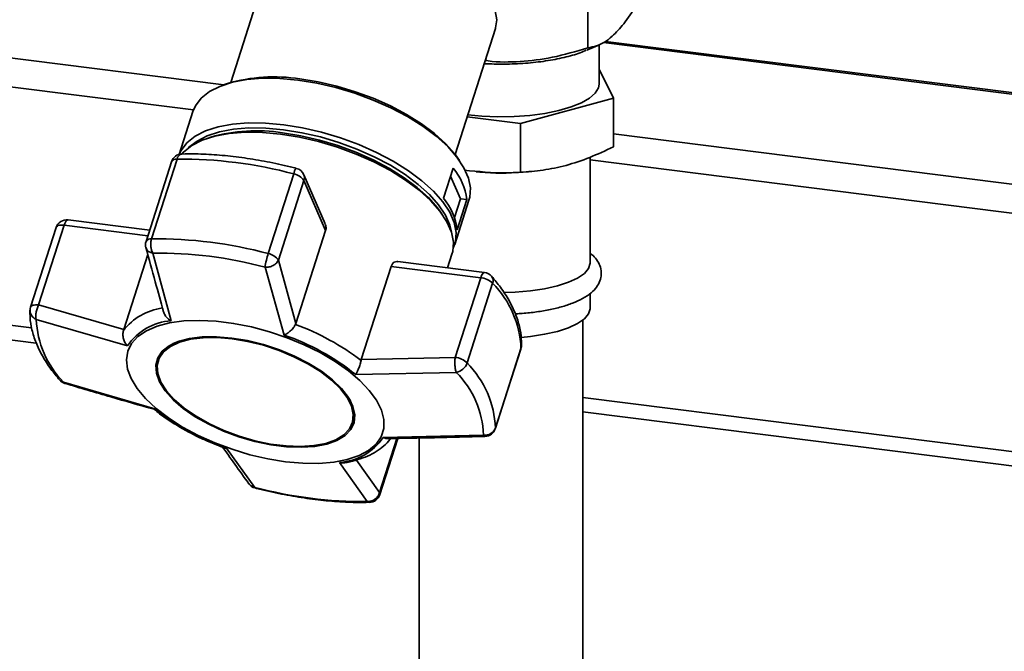
# Paper-space layout 'Blatt1' of a CAD drawing. Units: millimetres. Extents: x 0 to 5940, y 0 to 4200.
# Drawn here: x 4890 to 5023, y 2314 to 2398 of the extents above; entities that cross this region are included whole.
import ezdxf

# ---------------------------------------------------------------- set-up
doc = ezdxf.new("R2010")
doc.units = ezdxf.units.MM
doc.header["$LTSCALE"] = 10

psp = doc.layouts.new('Blatt1')

# ---------------------------------------------------------------- linework, layer by layer
at = {"color": 7, "linetype": 'Continuous', "lineweight": 35}
for p, q in [((4966.51, 2408.44), (4966.51, 2394.68)), ((4923.88, 2406.96), (4918.45, 2390.01)), ((4820.02, 2401.98), (4917.51, 2389.69)), ((4821.77, 2397.86), (4913.44, 2386.31)), ((4948.64, 2380.34), (4954.07, 2397.28)), ((4966.34, 2394.36), (4968.05, 2395.09)), ((4968.01, 2389.79), (4968.01, 2395.07)), ((4968.58, 2395.38), (5118, 2376.55)), ((5118.05, 2376.74), (4968.86, 2395.54)), ((4969.93, 2387.89), (4968.01, 2391.8)), ((4918.01, 2389.87), (4917.5, 2389.69)), ((4957.42, 2384.48), (4969.93, 2387.89)), ((4969.93, 2381.35), (4969.93, 2387.89)), ((4913.36, 2386.1), (4911.52, 2380.34)), ((4950.25, 2385.38), (4957.42, 2384.48)), ((4957.42, 2377.94), (4957.42, 2384.48)), ((4969.93, 2383.09), (5119.31, 2364.27)), ((4915.78, 2382.66), (4915.27, 2382.48)), ((4910.5, 2379.35), (4907.07, 2368.64)), ((4907.8, 2368.98), (4911.24, 2379.7)), ((4949.22, 2379.52), (4948.92, 2379.96)), ((4966.81, 2365.75), (4966.81, 2379.95)), ((4966.81, 2379.59), (5137.24, 2358.11)), ((4926.93, 2377.72), (4923.49, 2367)), ((4931.16, 2370.98), (4928.27, 2377.61)), ((4947.07, 2374.44), (4948.37, 2378.49)), ((4951.46, 2377.98), (4951.96, 2377.94)), ((4957.66, 2377.94), (4958.49, 2378.01)), ((4924.86, 2366.12), (4928.3, 2376.83)), ((4928.3, 2376.83), (4931.22, 2370.12)), ((4949.36, 2374.38), (4948.03, 2377.43)), ((4948.55, 2371.87), (4949.36, 2374.38)), ((4948.58, 2368.2), (4950.5, 2374.2)), ((4950.21, 2374.27), (4948.91, 2370.21)), ((4949.36, 2374.38), (4950.21, 2374.27)), ((4946.85, 2372.36), (4946.53, 2372.8)), ((4907.55, 2370.13), (4896.57, 2371.52)), ((4894.96, 2370.49), (4891.52, 2359.77)), ((4892.61, 2360.09), (4896.04, 2370.81)), ((4896.04, 2370.81), (4907.31, 2369.39)), ((4931.22, 2370.12), (4927.21, 2357.59)), ((4910.44, 2357.95), (4907.97, 2367.07)), ((4907.3, 2366.86), (4904.07, 2356.77)), ((4927.21, 2357.59), (4924.86, 2366.12)), ((4952.6, 2364.46), (4940.95, 2365.93)), ((4947.63, 2365.08), (4948.21, 2366.91)), ((4925.63, 2356.03), (4923.07, 2365.17)), ((4936.02, 2352.74), (4940.04, 2365.27)), ((4940.04, 2365.27), (4952.08, 2363.75)), ((4952.08, 2363.75), (4948.64, 2353.03)), ((4853.57, 2361.8), (4891.67, 2357)), ((4950.25, 2352.28), (4953.68, 2363)), ((4966.81, 2359.62), (4966.81, 2361.64)), ((4856.88, 2359.42), (4892.29, 2354.96)), ((4904.07, 2356.77), (4892.61, 2360.09)), ((4904.57, 2354.6), (4892.3, 2358.13)), ((4965.81, 2253.34), (4965.81, 2358.03)), ((4904.03, 2356.64), (4904.07, 2356.77)), ((4927.16, 2357.47), (4927.21, 2357.59)), ((4954.05, 2343.44), (4957.48, 2354.16)), ((4957.5, 2354.25), (4954.06, 2343.53)), ((4957.48, 2354.16), (4957.5, 2354.25)), ((4908.75, 2352.74), (4908.69, 2352.57)), ((4936.02, 2352.74), (4935.99, 2352.62)), ((4948.64, 2353.03), (4936.02, 2352.74)), ((4948.8, 2351.01), (4935.27, 2350.73)), ((4908.26, 2346.13), (4895.97, 2349.71)), ((4965.81, 2347.66), (5139.65, 2325.75)), ((4965.81, 2345.7), (5141.26, 2323.6)), ((4934.81, 2344.2), (4934.86, 2344.37)), ((4954.06, 2343.53), (4954.05, 2343.44)), ((4940.81, 2342.13), (4938.48, 2334.86)), ((4938.5, 2334.58), (4940.92, 2342.13)), ((4938.96, 2342.26), (4952.47, 2342.59)), ((4943.81, 2342.19), (4943.81, 2253.34)), ((4917.9, 2340.82), (4921.7, 2335.55)), ((4938.48, 2334.86), (4935.36, 2339.23)), ((4936.79, 2333.65), (4933.09, 2338.91)), ((4921.7, 2335.55), (4921.28, 2335.7))]:
    psp.add_line(p, q, dxfattribs=at)
at = {"color": 7, "linetype": 'Continuous', "lineweight": 35, "flags": 128}
for points in [[(4954.07, 2397.28), (4954.09, 2397.36), (4954.23, 2398.46), (4954.03, 2399.64), (4953.49, 2400.87), (4952.63, 2402.14), (4951.46, 2403.4), (4950.01, 2404.64), (4948.32, 2405.81), (4946.42, 2406.91), (4944.35, 2407.9), (4942.16, 2408.76), (4939.9, 2409.47), (4937.62, 2410.02), (4935.37, 2410.39), (4933.2, 2410.57), (4931.16, 2410.57), (4929.3, 2410.38), (4927.65, 2410), (4926.25, 2409.45), (4925.14, 2408.73), (4924.33, 2407.87), (4923.88, 2406.96)], [(4913.36, 2386.1), (4913.7, 2386.87), (4914.48, 2387.9), (4915.58, 2388.78), (4916.98, 2389.49), (4918.67, 2390.04), (4920.6, 2390.4), (4922.75, 2390.57), (4925.06, 2390.54), (4927.5, 2390.33)], [(4927.5, 2390.33), (4930.03, 2389.92), (4932.59, 2389.33), (4935.14, 2388.57), (4937.62, 2387.65), (4940.01, 2386.59), (4942.24, 2385.42), (4944.28, 2384.14), (4946.09, 2382.79), (4947.64, 2381.39), (4948.89, 2379.97), (4949.83, 2378.55), (4950.43, 2377.16), (4950.69, 2375.83), (4950.61, 2374.58), (4950.5, 2374.2)], [(4927.75, 2390.49), (4930.21, 2390.09), (4932.71, 2389.52), (4935.19, 2388.77), (4937.61, 2387.88), (4939.94, 2386.85), (4942.11, 2385.7), (4944.1, 2384.46), (4945.86, 2383.15), (4947.37, 2381.78), (4948.59, 2380.4), (4948.92, 2379.96)], [(4968.01, 2389.79), (4967.92, 2389.3), (4967.5, 2388.58), (4966.73, 2387.9), (4965.63, 2387.28), (4964.24, 2386.72), (4962.59, 2386.24), (4960.73, 2385.86), (4958.71, 2385.59), (4956.58, 2385.43), (4954.4, 2385.4), (4952.24, 2385.48), (4950.34, 2385.65)], [(4911.52, 2380.34), (4911.78, 2380.87), (4912.55, 2381.9), (4913.66, 2382.78), (4915.06, 2383.5), (4916.75, 2384.04), (4918.68, 2384.4), (4920.82, 2384.57), (4923.14, 2384.55), (4925.58, 2384.33)], [(4925.58, 2384.33), (4928.1, 2383.92), (4930.66, 2383.33), (4933.21, 2382.57), (4935.7, 2381.65), (4938.08, 2380.59), (4940.32, 2379.42), (4942.36, 2378.14), (4944.17, 2376.79), (4945.71, 2375.39), (4946.97, 2373.97), (4947.91, 2372.55), (4948.51, 2371.16), (4948.77, 2369.83), (4948.68, 2368.58), (4948.39, 2367.71)], [(4911.88, 2380.39), (4912.1, 2380.64), (4913.21, 2381.52), (4914.62, 2382.24), (4916.31, 2382.79), (4918.24, 2383.15), (4920.39, 2383.32), (4922.71, 2383.29), (4925.16, 2383.08)], [(4912.79, 2381.23), (4912.84, 2381.29), (4913.92, 2382.14), (4915.29, 2382.85), (4916.93, 2383.38), (4918.82, 2383.73), (4920.91, 2383.89), (4923.17, 2383.87), (4925.55, 2383.66), (4928.02, 2383.26), (4930.51, 2382.68), (4933, 2381.94), (4935.43, 2381.05), (4937.75, 2380.02), (4939.93, 2378.87), (4941.92, 2377.62), (4943.69, 2376.31), (4945.2, 2374.94), (4946.42, 2373.55), (4947.34, 2372.17), (4947.93, 2370.81), (4948.14, 2369.9)], [(4925.16, 2383.08), (4927.69, 2382.67), (4930.26, 2382.08), (4932.81, 2381.31), (4935.31, 2380.39), (4937.69, 2379.33), (4939.93, 2378.15), (4941.98, 2376.88), (4943.79, 2375.52), (4945.34, 2374.12), (4946.6, 2372.7), (4947.54, 2371.27), (4948.15, 2369.88), (4948.41, 2368.55), (4948.32, 2367.29), (4948.21, 2366.91)], [(4925.42, 2383.24), (4927.88, 2382.84), (4930.38, 2382.26), (4932.86, 2381.52), (4935.29, 2380.63), (4937.62, 2379.59), (4939.8, 2378.44), (4941.79, 2377.2), (4943.55, 2375.88), (4945.06, 2374.52), (4946.29, 2373.13), (4946.53, 2372.8)], [(4896.57, 2371.52), (4896.53, 2371.52), (4896.43, 2371.48), (4896.33, 2371.38), (4896.23, 2371.24), (4896.13, 2371.04), (4896.04, 2370.81)], [(4896.04, 2370.81), (4895.82, 2370.83), (4895.61, 2370.83), (4895.42, 2370.8), (4895.26, 2370.76), (4895.13, 2370.69), (4895.03, 2370.61), (4894.97, 2370.51), (4894.96, 2370.49)], [(4966.81, 2365.75), (4966.81, 2365.7), (4966.6, 2365.01), (4966.03, 2364.34), (4965.12, 2363.71), (4963.9, 2363.14), (4962.41, 2362.66), (4960.68, 2362.26), (4958.77, 2361.98), (4956.74, 2361.81), (4955.16, 2361.75)], [(4952.08, 2363.75), (4952.16, 2363.98), (4952.26, 2364.18), (4952.36, 2364.32), (4952.46, 2364.42), (4952.57, 2364.46), (4952.6, 2364.46)], [(4891.52, 2359.77), (4891.53, 2359.79), (4891.59, 2359.89), (4891.69, 2359.97), (4891.83, 2360.04), (4891.99, 2360.08), (4892.18, 2360.11), (4892.38, 2360.11), (4892.61, 2360.09)], [(4966.81, 2359.62), (4966.81, 2359.58), (4966.6, 2358.88), (4966.03, 2358.21), (4965.12, 2357.58), (4963.9, 2357.02), (4962.41, 2356.53), (4960.68, 2356.14), (4958.77, 2355.85), (4957.54, 2355.73)], [(4925.84, 2338.99), (4923.46, 2339.38), (4921.04, 2339.94), (4918.64, 2340.67), (4916.3, 2341.54), (4914.06, 2342.55), (4911.97, 2343.67), (4910.08, 2344.89), (4908.41, 2346.17), (4907, 2347.5), (4905.88, 2348.84), (4905.07, 2350.18), (4904.58, 2351.47), (4904.42, 2352.71), (4904.61, 2353.87), (4905.12, 2354.92), (4905.96, 2355.84), (4907.11, 2356.61), (4908.54, 2357.23), (4910.23, 2357.67), (4912.15, 2357.93), (4914.25, 2358.01), (4916.5, 2357.9), (4918.84, 2357.6), (4921.25, 2357.13), (4923.67, 2356.48), (4926.04, 2355.68), (4928.34, 2354.73), (4930.5, 2353.67), (4932.5, 2352.49), (4934.29, 2351.24), (4935.83, 2349.93), (4937.1, 2348.6), (4938.07, 2347.26), (4938.72, 2345.94), (4939.04, 2344.66), (4939.03, 2343.46), (4938.68, 2342.36), (4938, 2341.37), (4937, 2340.52), (4935.71, 2339.82), (4934.14, 2339.29), (4932.34, 2338.94), (4930.32, 2338.77), (4928.14, 2338.79), (4925.84, 2338.99)], [(4918.59, 2355.64), (4916.54, 2355.81), (4914.63, 2355.79), (4912.9, 2355.57), (4911.4, 2355.17), (4910.17, 2354.59), (4909.24, 2353.86), (4908.64, 2352.98), (4908.37, 2351.98), (4908.45, 2350.89), (4908.87, 2349.73), (4909.63, 2348.54), (4910.7, 2347.34), (4912.06, 2346.17), (4913.67, 2345.06), (4915.49, 2344.04), (4917.47, 2343.12), (4919.56, 2342.35), (4921.71, 2341.73), (4923.85, 2341.28), (4925.95, 2341.02), (4927.93, 2340.94), (4929.76, 2341.06), (4931.38, 2341.37), (4932.75, 2341.86), (4933.83, 2342.52), (4934.6, 2343.33), (4935.04, 2344.28), (4935.13, 2345.32), (4934.88, 2346.45), (4934.29, 2347.63), (4933.37, 2348.83), (4932.15, 2350.01), (4930.66, 2351.16), (4928.95, 2352.23), (4927.04, 2353.2), (4925, 2354.05), (4922.87, 2354.75), (4920.72, 2355.29), (4918.59, 2355.64)], [(4918.63, 2355.54), (4920.73, 2355.19), (4922.86, 2354.66), (4924.95, 2353.97), (4926.96, 2353.13), (4928.84, 2352.17), (4930.54, 2351.12), (4932, 2349.99), (4933.2, 2348.82), (4934.11, 2347.64), (4934.69, 2346.48), (4934.94, 2345.37), (4934.85, 2344.33), (4934.42, 2343.41), (4933.66, 2342.61), (4932.59, 2341.96), (4931.24, 2341.47), (4929.64, 2341.17), (4927.85, 2341.05), (4925.89, 2341.12), (4923.82, 2341.38), (4921.71, 2341.82), (4919.59, 2342.43), (4917.53, 2343.2), (4915.58, 2344.1), (4913.79, 2345.11), (4912.2, 2346.2), (4910.86, 2347.36), (4909.81, 2348.54), (4909.06, 2349.71), (4908.64, 2350.85), (4908.56, 2351.93), (4908.83, 2352.91), (4909.42, 2353.78), (4910.34, 2354.51), (4911.55, 2355.07), (4913.03, 2355.47), (4914.73, 2355.68), (4916.62, 2355.7), (4918.63, 2355.54)], [(4957.55, 2354.55), (4957.55, 2354.5), (4957.5, 2354.25)], [(4921.7, 2335.55), (4921.71, 2335.49), (4921.73, 2335.47)]]:
    psp.add_lwpolyline(points, dxfattribs=at)
at = {"color": 7, "linetype": 'Continuous', "lineweight": 35}
for centre, radius, start, end in [((4924.25, 2368.7), 22.07, 80.8589, 106.4223), ((4921.9, 2361.26), 22.26, 80.9075, 105.9468), ((4911.93, 2378.89), 1.5, 91.41, 162.2261), ((4912.05, 2379.59), 0.82, 101.1306, 172.5167), ((4911.12, 2378.98), 0.728, 81.057, 148.9784), ((4911.89, 2321.59), 58.11, 74.9983, 90.6401), ((4928.38, 2377.5), 1.47, 139.0953, 171.3513), ((4926.56, 2375.65), 2.1, 34.2028, 79.9485), ((4926.9, 2377.01), 1.5, 23.5342, 75.5205), ((4927.27, 2377.18), 1.09, 341.1011, 23.0169), ((4942.41, 2373.39), 7.85, 6.4548, 40.6137), ((4954.81, 2413.2), 35.38, 265.3789, 274.6211), ((4941.11, 2369.33), 7.85, 6.4548, 40.6137), ((4896.39, 2370.03), 1.5, 82.8192, 162.2261), ((4908.49, 2368.18), 1.5, 162.2261, 180), ((4907.69, 2368.26), 0.728, 81.057, 148.9784), ((4908.45, 2310.87), 58.11, 74.9983, 90.6401), ((4908.49, 2368.18), 1.5, 180, 195.1955), ((4908.6, 2311.18), 55.89, 74.9983, 90.6401), ((4933.92, 2363.61), 10.96, 161.9666, 171.8292), ((4923.13, 2364.93), 2.1, 34.2028, 79.9485), ((4952.42, 2362.97), 1.5, 40.7723, 82.8192), ((4951.8, 2361.07), 2.7, 45.7536, 84.1616), ((4952.78, 2363.36), 0.97, 338.3407, 37.4663), ((4944.38, 2353.74), 13.13, 2.2114, 44.857), ((4892.95, 2359.31), 1.5, 162.2261, 177.3609), ((4892.77, 2359.36), 1.31, 178.9863, 249.1955), ((4910.43, 2351.64), 8.13, 98.2641, 141.9715), ((4904.92, 2358.61), 12.63, 182.2114, 224.857), ((4910.94, 2350.26), 7.71, 93.6871, 145.717), ((4915.18, 2325.25), 34.38, 52.7562, 69.6079), ((4912.77, 2351.03), 4.37, 104.826, 157.0381), ((4915.26, 2325.78), 31.98, 51.2746, 71.0895), ((4956.05, 2354.62), 1.5, 342.2261, 357.3609), ((4948.37, 2350.35), 2.7, 45.7536, 84.1616), ((4948.39, 2352.94), 1.98, 282.1324, 340.5621), ((4940.94, 2343.02), 13.13, 2.2114, 44.857), ((4896.59, 2350.96), 1.5, 220.7723, 253.6269), ((4896.07, 2350.53), 0.833, 221.4688, 262.5527), ((4939.85, 2342.1), 12.63, 2.2114, 44.857), ((4930.53, 2345.3), 4.43, 347.7632, 39.2771), ((4928.27, 2371.08), 31.98, 231.2746, 251.0895), ((4952.67, 2344.06), 1.49, 262.0305, 339.0596), ((4952.62, 2343.9), 1.5, 271.3293, 342.2261), ((4932.59, 2346.6), 7.71, 273.6871, 325.717), ((4922.11, 2336.92), 1.5, 215.821, 255.5205), ((4936.17, 2389.54), 55.89, 254.9983, 270.6401), ((4937.07, 2335.04), 1.5, 271.41, 342.2261), ((4938.13, 2334.69), 0.385, 343.6586, 26.6192), ((4937.11, 2334.03), 0.493, 230.5521, 270.4444)]:
    psp.add_arc(centre, radius, start, end, dxfattribs=at)
for points, knots in [([(4973.04, 2400.44), (4972.47, 2399.54), (4971.4, 2397.84), (4970.29, 2396.73), (4969.77, 2396.22)], [0, 0, 0, 0, 0.532771, 1, 1, 1, 1]), ([(4969.77, 2396.22), (4969.43, 2395.94), (4968.72, 2395.38), (4967.63, 2394.88), (4966.89, 2394.75), (4966.51, 2394.68)], [0, 0, 0, 0, 0.30928, 0.640155, 1, 1, 1, 1]), ([(4952.55, 2392.53), (4953.45, 2392.5), (4955.31, 2392.44), (4958.12, 2392.57), (4960.85, 2392.87), (4963.33, 2393.36), (4965.18, 2393.86), (4966.02, 2394.25), (4966.29, 2394.37)], [0, 0, 0, 0, 0.174999, 0.358995, 0.542991, 0.726987, 0.910983, 1, 1, 1, 1]), ([(4966.51, 2394.68), (4964.91, 2394.2), (4961.92, 2393.3), (4957.4, 2392.77), (4954.36, 2392.71), (4952.82, 2392.96), (4952.69, 2392.98)], [0, 0, 0, 0, 0.352716, 0.66204, 0.971365, 1, 1, 1, 1]), ([(4927.27, 2378.46), (4926.73, 2378.6), (4925.17, 2378.99), (4922.58, 2379.52), (4919.54, 2379.99), (4916.57, 2380.29), (4914.02, 2380.42), (4912.49, 2380.4), (4911.89, 2380.39)], [0, 0, 0, 0, 0.101507, 0.294229, 0.487141, 0.680281, 0.873735, 1, 1, 1, 1]), ([(4957.42, 2377.94), (4958.43, 2378.01), (4960.47, 2378.16), (4963.59, 2378.81), (4966.76, 2379.86), (4968.87, 2380.85), (4969.93, 2381.35)], [0, 0, 0, 0, 0.244707, 0.49119, 0.744417, 1, 1, 1, 1]), ([(4949.88, 2378.22), (4951.76, 2378.03), (4954.29, 2377.77), (4956.77, 2377.9), (4957.42, 2377.94)], [0, 0, 0, 0, 0.741162, 1, 1, 1, 1]), ([(4931.13, 2370.97), (4931.17, 2370.89), (4931.29, 2370.66), (4931.29, 2370.36), (4931.24, 2370.16), (4931.22, 2370.12)], [0, 0, 0, 0, 0.285551, 0.83344, 1, 1, 1, 1]), ([(4907.97, 2367.07), (4907.93, 2367.14), (4907.89, 2367.23), (4907.82, 2367.39), (4907.76, 2367.6), (4907.69, 2368), (4907.69, 2368.51), (4907.76, 2368.82), (4907.8, 2368.98)], [0, 0, 0, 0, 0.151065, 0.165366, 0.285022, 0.500655, 0.750327, 1, 1, 1, 1]), ([(4907.04, 2367.8), (4907.46, 2366.27), (4908.25, 2363.37), (4909.05, 2360.51), (4909.42, 2359.17)], [0, 0, 0, 0, 0.5318061, 1, 1, 1, 1]), ([(4907.97, 2367.07), (4907.81, 2367.11), (4907.47, 2367.2), (4907.15, 2367.48), (4907.09, 2367.7), (4907.07, 2367.79)], [0, 0, 0, 0, 0.376926, 0.753377, 1, 1, 1, 1]), ([(4956.75, 2358.9), (4956.97, 2358.91), (4957.87, 2358.94), (4959.38, 2359.11), (4961.24, 2359.41), (4962.95, 2359.81), (4964.5, 2360.32), (4965.85, 2360.94), (4966.92, 2361.65), (4967.68, 2362.44), (4968.16, 2363.29), (4968.36, 2364.22), (4968.24, 2365.17), (4967.82, 2366.02), (4967.34, 2366.63), (4966.94, 2366.93), (4966.81, 2367.03)], [0, 0, 0, 0, 0.028531, 0.114082, 0.199977, 0.286516, 0.374149, 0.463585, 0.555809, 0.632658, 0.700192, 0.763835, 0.831402, 0.897013, 0.96618, 1, 1, 1, 1]), ([(4924.86, 2366.12), (4924.79, 2365.98), (4924.63, 2365.7), (4924.17, 2365.37), (4923.65, 2365.18), (4923.27, 2365.15), (4923.09, 2365.17), (4923.07, 2365.17)], [0, 0, 0, 0, 0.250037, 0.49976, 0.749482, 0.970037, 1, 1, 1, 1]), ([(4940.04, 2365.27), (4940.09, 2365.39), (4940.19, 2365.63), (4940.46, 2365.85), (4940.73, 2365.95), (4940.89, 2365.92), (4940.95, 2365.9)], [0, 0, 0, 0, 0.279056, 0.557516, 0.851486, 1, 1, 1, 1]), ([(4957.55, 2354.55), (4957.56, 2354.87), (4957.57, 2355.73), (4957.34, 2357.19), (4956.79, 2358.92), (4955.93, 2360.69), (4954.85, 2362.37), (4953.96, 2363.45), (4953.55, 2363.95)], [0, 0, 0, 0, 0.102512, 0.281934, 0.464282, 0.650911, 0.840737, 1, 1, 1, 1]), ([(4891.45, 2359.38), (4891.45, 2359.06), (4891.44, 2358.2), (4891.67, 2356.74), (4892.22, 2355.01), (4893.08, 2353.24), (4894.15, 2351.56), (4895.04, 2350.48), (4895.45, 2349.98)], [0, 0, 0, 0, 0.102512, 0.281934, 0.464282, 0.650911, 0.840737, 1, 1, 1, 1]), ([(4892.61, 2360.09), (4892.53, 2359.93), (4892.38, 2359.6), (4892.28, 2359.15), (4892.23, 2358.79), (4892.22, 2358.45), (4892.27, 2358.25), (4892.3, 2358.13)], [0, 0, 0, 0, 0.249899, 0.499483, 0.586778, 0.750101, 1, 1, 1, 1]), ([(4910.44, 2357.95), (4910.28, 2358.05), (4909.96, 2358.26), (4909.59, 2358.69), (4909.48, 2359.02), (4909.43, 2359.17)], [0, 0, 0, 0, 0.344903, 0.688969, 1, 1, 1, 1]), ([(4904.03, 2356.64), (4903.99, 2356.47), (4903.91, 2356.11), (4904, 2355.53), (4904.19, 2355.09), (4904.37, 2354.82), (4904.48, 2354.69), (4904.55, 2354.62), (4904.57, 2354.6)], [0, 0, 0, 0, 0.23605, 0.497491, 0.74808, 0.863122, 0.949856, 1, 1, 1, 1]), ([(4927.16, 2357.47), (4927.08, 2357.33), (4926.91, 2357.01), (4926.5, 2356.58), (4926.18, 2356.34), (4925.99, 2356.22), (4925.85, 2356.13), (4925.72, 2356.08), (4925.63, 2356.03)], [0, 0, 0, 0, 0.236088, 0.49757, 0.748198, 0.775347, 0.827223, 1, 1, 1, 1]), ([(4935.27, 2350.73), (4935.33, 2350.84), (4935.46, 2351.06), (4935.67, 2351.54), (4935.86, 2352.09), (4935.95, 2352.45), (4935.99, 2352.62)], [0, 0, 0, 0, 0.251377, 0.5021486, 0.7637725, 1, 1, 1, 1]), ([(4948.8, 2351.01), (4948.76, 2351.13), (4948.68, 2351.38), (4948.61, 2351.93), (4948.59, 2352.51), (4948.62, 2352.86), (4948.64, 2353.03)], [0, 0, 0, 0, 0.250158, 0.5, 0.749842, 1, 1, 1, 1]), ([(4895.97, 2349.71), (4896.02, 2349.62), (4896.07, 2349.52), (4896.16, 2349.53), (4896.16, 2349.53)], [0, 0, 0, 0, 0.954375, 1, 1, 1, 1]), ([(4896.16, 2349.53), (4898.21, 2348.92), (4902.2, 2347.75), (4906.21, 2346.6), (4908.15, 2346.05)], [0, 0, 0, 0, 0.515198, 1, 1, 1, 1]), ([(4908.26, 2346.13), (4908.21, 2346.08), (4908.16, 2346.02), (4908.15, 2346.06), (4908.15, 2346.07)], [0, 0, 0, 0, 0.807365, 1, 1, 1, 1]), ([(4908.15, 2346.07), (4908.39, 2345.86), (4909.09, 2345.28), (4910.42, 2344.37), (4912.06, 2343.38), (4913.67, 2342.53), (4915.16, 2341.83), (4916.45, 2341.29), (4917.24, 2341), (4917.6, 2340.87)], [0, 0, 0, 0, 0.09883, 0.285366, 0.466479, 0.634824, 0.781316, 0.901652, 1, 1, 1, 1]), ([(4933.91, 2338.88), (4933.98, 2338.89), (4934.56, 2338.98), (4935.56, 2339.27), (4936.88, 2339.74), (4938.05, 2340.35), (4939.05, 2341.11), (4939.68, 2341.7), (4939.91, 2342.07), (4939.94, 2342.11)], [0, 0, 0, 0, 0.025367, 0.215393, 0.406359, 0.597556, 0.788073, 0.977245, 1, 1, 1, 1]), ([(4939.52, 2342.12), (4939.47, 2342.12), (4939.41, 2342.11), (4939.31, 2342.13), (4939.18, 2342.16), (4939.05, 2342.22), (4938.96, 2342.26)], [0, 0, 0, 0, 0.270176, 0.348874, 0.499236, 1, 1, 1, 1]), ([(4939.52, 2342.11), (4941.63, 2342.15), (4946, 2342.23), (4950.38, 2342.34), (4952.65, 2342.4)], [0, 0, 0, 0, 0.482466, 1, 1, 1, 1]), ([(4952.65, 2342.42), (4952.64, 2342.42), (4952.58, 2342.39), (4952.52, 2342.5), (4952.47, 2342.59)], [0, 0, 0, 0, 0.20217, 1, 1, 1, 1]), ([(4917.28, 2341.1), (4917.85, 2340.29), (4919.05, 2338.58), (4920.26, 2336.92), (4920.89, 2336.04)], [0, 0, 0, 0, 0.475168, 1, 1, 1, 1]), ([(4917.59, 2340.86), (4917.63, 2340.85), (4917.71, 2340.83), (4917.81, 2340.82), (4917.88, 2340.82), (4917.9, 2340.82)], [0, 0, 0, 0, 0.399675, 0.780078, 1, 1, 1, 1]), ([(4933.09, 2338.91), (4933.27, 2338.87), (4933.55, 2338.81), (4933.82, 2338.88), (4933.91, 2338.9)], [0, 0, 0, 0, 0.668285, 1, 1, 1, 1]), ([(4920.9, 2336.05), (4920.92, 2336.02), (4921.01, 2335.87), (4921.16, 2335.77), (4921.28, 2335.7)], [0, 0, 0, 0, 0.210018, 1, 1, 1, 1]), ([(4921.73, 2335.47), (4922.27, 2335.33), (4923.84, 2334.94), (4926.42, 2334.41), (4929.46, 2333.94), (4932.43, 2333.64), (4934.99, 2333.51), (4936.51, 2333.53), (4937.11, 2333.54)], [0, 0, 0, 0, 0.1015073, 0.2942293, 0.4871415, 0.6802813, 0.8737351, 1, 1, 1, 1]), ([(4936.79, 2333.65), (4936.98, 2333.65), (4937.31, 2333.66), (4937.67, 2333.83), (4937.98, 2334.04), (4938.29, 2334.34), (4938.41, 2334.69), (4938.48, 2334.86)], [0, 0, 0, 0, 0.249991, 0.455623, 0.500333, 0.750009, 1, 1, 1, 1])]:
    psp.add_open_spline(points, degree=3, knots=knots, dxfattribs=at)

doc.saveas('drawing.dxf')
